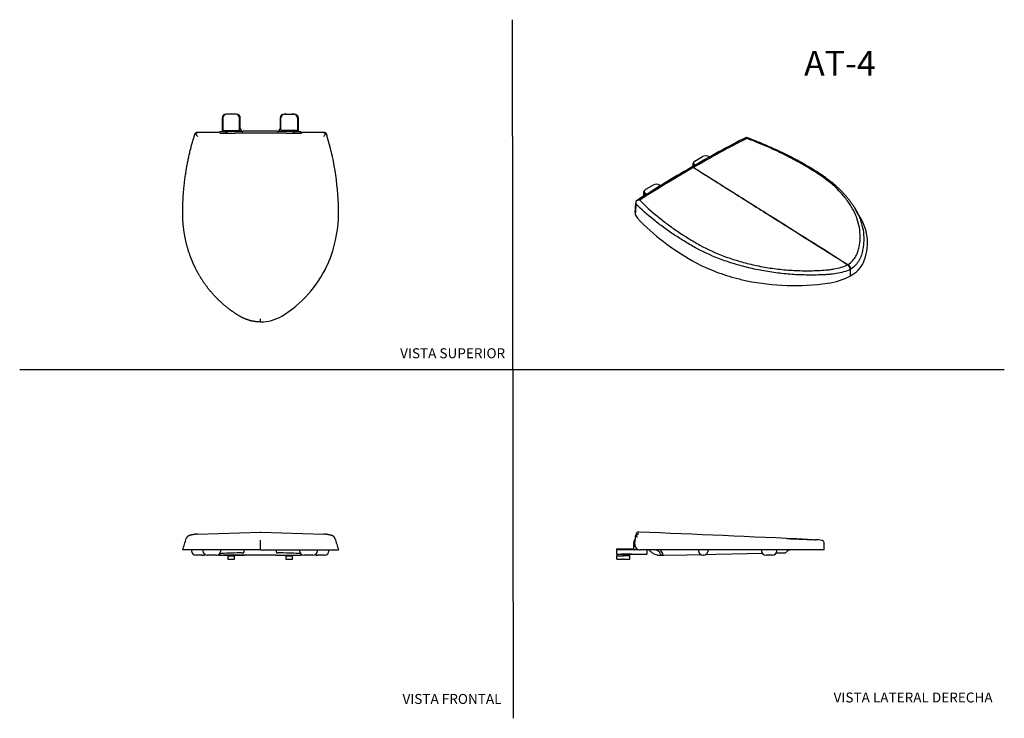
# Model space of a CAD drawing. Units: millimetres. Extents: x 0 to 594, y 0 to 421.
import ezdxf
from ezdxf.enums import TextEntityAlignment as Align
from ezdxf.lldxf.tags import DXFTag

# ---------------------------------------------------------------- set-up
doc = ezdxf.new("R2010")
doc.units = ezdxf.units.MM
for name, color, linetype in [('1-06-0895', 7, 'Continuous'), ('1-06-0900', 7, 'Continuous'), ('1400014S-2', 7, 'Continuous'), ('1400014S-3', 7, 'Continuous'), ('BASE_DE_FIJACIÓN', 7, 'Continuous'), ('Default', 7, 'Continuous'), ('DV1_Default', 7, 'Continuous'), ('TAPA_DE_FIJACIÓN', 7, 'Continuous')]:
    doc.layers.add(name, color=color, linetype=linetype)
doc.styles.add('SEACAD_Arial', font='arial.ttf')
doc.styles.add('SEACAD_ArialB', font='arialbd.ttf')
tags = doc.linetypes.add('HIDDEN2', pattern=[4.7625, 3.175, -1.5875]).pattern_tags.tags
tags[6:7] = [DXFTag(74, 4), DXFTag(75, 0), DXFTag(340, '0'), DXFTag(46, 0.0), DXFTag(50, 0.0), DXFTag(44, 0.0), DXFTag(45, 0.0)]
tags[4:5] = [DXFTag(74, 4), DXFTag(75, 0), DXFTag(340, '0'), DXFTag(46, 0.0), DXFTag(50, 0.0), DXFTag(44, 0.0), DXFTag(45, 0.0)]

# ---------------------------------------------------------------- blocks, each defined once
blk = doc.blocks.new('SE')
at = {"layer": '1-06-0895', "color": 7, "linetype": 'Continuous'}
for p, q in [((125.54, 98.09), (125.47, 97.67)), ((125.47, 97.67), (129.47, 97.67)), ((129.47, 97.67), (129.42, 98.05)), ((160.53, 98.05), (160.47, 97.67)), ((160.47, 97.67), (164.47, 97.67)), ((164.47, 97.67), (164.41, 98.09))]:
    blk.add_line(p, q, dxfattribs=at)
at = {"layer": '1-06-0900', "color": 7, "linetype": 'Continuous'}
for p, q in [((125.49, 97.67), (129.46, 97.67)), ((125.49, 97.67), (125.49, 95.69)), ((125.49, 95.69), (129.46, 95.69)), ((129.46, 95.69), (129.46, 97.67)), ((160.49, 97.67), (164.46, 97.67)), ((160.49, 97.67), (160.49, 95.69)), ((160.49, 95.69), (164.46, 95.69)), ((164.46, 95.69), (164.46, 97.67))]:
    blk.add_line(p, q, dxfattribs=at)
at = {"layer": '1400014S-2', "color": 7, "linetype": 'Continuous'}
for p, q in [((103.48, 101.31), (103.48, 100.75)), ((110.45, 101.31), (110.45, 100.75)), ((121.28, 100.75), (121.28, 101.31)), ((168.67, 101.31), (168.67, 100.75)), ((179.5, 100.75), (179.5, 101.31)), ((186.47, 100.75), (186.47, 101.31)), ((106.32, 98.05), (106.17, 98.05)), ((110.03, 98.05), (106.32, 98.05)), ((110.03, 98.05), (110.18, 98.05)), ((113.38, 98.05), (113.15, 98.05)), ((118.52, 98.05), (113.38, 98.05)), ((118.52, 98.05), (118.58, 98.05)), ((135.45, 98.18), (123.02, 98.18)), ((135.45, 98.05), (128.57, 98.05)), ((135.11, 99.63), (135.11, 99.63)), ((154.5, 98.18), (135.45, 98.18)), ((154.5, 98.05), (135.45, 98.05)), ((154.5, 98.18), (166.93, 98.18)), ((154.5, 98.05), (161.38, 98.05)), ((154.84, 99.63), (154.84, 99.63)), ((171.37, 98.05), (171.43, 98.05)), ((176.57, 98.05), (171.43, 98.05)), ((176.8, 98.05), (176.57, 98.05)), ((179.92, 98.05), (179.77, 98.05)), ((183.63, 98.05), (179.92, 98.05)), ((183.63, 98.05), (183.77, 98.05))]:
    blk.add_line(p, q, dxfattribs=at)
for centre, radius, start, end in [((201.19, 99.11), 66.08, 178.27835, 179.27192), ((88.76, 99.11), 66.08, 0.72808, 1.72165), ((106.17, 100.75), 2.7, 180, 270), ((110.18, 100.75), 2.7, 270, 303.4085), ((113.15, 100.75), 2.7, 180, 270), ((118.58, 100.75), 2.7, 270, 360), ((122.53, 146.92), 48.77, 266.50526, 269.84918), ((123.08, 133.81), 35.63, 264.62399, 269.90291), ((140.92, -282.28), 381.89, 91.05993, 92.88206), ((127.51, 245.19), 147.14, 268.01597, 270.41095), ((131.33, 99.93), 3.79, 355.53426, 0.32326), ((158.62, 99.93), 3.79, 179.67674, 184.46574), ((149.03, -282.28), 381.89, 87.11794, 88.94007), ((162.44, 245.19), 147.14, 269.58905, 272.26328), ((166.87, 133.81), 35.63, 270.09709, 275.35475), ((168.03, 138.03), 39.87, 270.33573, 273.42184), ((171.37, 100.75), 2.7, 180, 270), ((176.8, 100.75), 2.7, 270, 360), ((179.77, 100.75), 2.7, 236.5915, 270), ((183.77, 100.75), 2.7, 270, 360)]:
    blk.add_arc(centre, radius, start, end, dxfattribs=at)
for centre, major_axis, start_param, end_param in [((135.45, 98.4), (16.02, 0), 3.823871, 4.712389), ((127.96, 99.63), (7.14, 0), -0.601946, -0.029088), ((154.5, 98.4), (-16.02, 0), 1.570796, 2.459315), ((161.98, 99.63), (-7.14, 0), 0.029088, 0.601946)]:
    blk.add_ellipse(centre, major_axis=major_axis, ratio=0.021526, start_param=start_param, end_param=end_param, dxfattribs=at)
for points in [[(135.15, 101.32), (135.15, 101.25), (135.15, 101.18), (135.14, 101.1)], [(154.8, 101.32), (154.8, 101.25), (154.8, 101.18), (154.81, 101.1)], [(120.67, 99.06), (120.99, 99.08), (121.33, 99.11), (121.72, 99.13)], [(169.29, 99.06), (168.97, 99.08), (168.62, 99.11), (168.23, 99.13)]]:
    blk.add_open_spline(points, degree=3, dxfattribs=at)
at = {"layer": '1400014S-3', "color": 7, "linetype": 'Continuous'}
for p, q in [((145.3, 112.03), (145.17, 112.03)), ((145.24, 105.11), (145.24, 107.09)), ((102.76, 101.31), (98.25, 101.31)), ((105.26, 101.31), (102.76, 101.31)), ((132.42, 101.31), (105.26, 101.31)), ((145.24, 101.31), (132.42, 101.31)), ((145.24, 101.31), (145.24, 105.11)), ((145.24, 101.31), (158.05, 101.31)), ((158.05, 101.31), (185.21, 101.31)), ((185.21, 101.31), (187.71, 101.31)), ((187.71, 101.31), (192.23, 101.31))]:
    blk.add_line(p, q, dxfattribs=at)
for centre, radius, start, end in [((-146.96, 181.01), 257.83, 341.99598, 343.61452), ((107.31, 109.44), 1.45, 95.27286, 95.87547), ((183.16, 109.44), 1.45, 84.09356, 84.72714), ((437.43, 181), 257.83, 196.38565, 198.00402)]:
    blk.add_arc(centre, radius, start, end, dxfattribs=at)
for points, knots in [([(107.08, 110.88), (107.04, 110.88), (106.89, 110.86), (106.59, 110.82), (106.22, 110.77), (105.84, 110.72), (105.45, 110.66), (105.07, 110.6), (104.7, 110.54), (104.35, 110.48), (104.01, 110.42), (103.68, 110.35), (103.37, 110.28), (103.07, 110.21), (102.77, 110.13), (102.47, 110.05), (102.2, 109.95), (101.96, 109.86), (101.76, 109.77), (101.6, 109.69), (101.46, 109.6), (101.32, 109.51), (101.2, 109.42), (101.08, 109.32), (100.97, 109.22), (100.86, 109.11), (100.76, 108.98), (100.67, 108.85), (100.58, 108.7), (100.5, 108.54), (100.44, 108.39), (100.41, 108.3), (100.41, 108.27)], [0, 0, 0, 0, 0.009897, 0.049636, 0.088717, 0.129361, 0.176092, 0.223076, 0.270397, 0.318199, 0.366522, 0.415539, 0.465498, 0.51678, 0.570292, 0.626156, 0.686868, 0.734306, 0.771306, 0.802216, 0.828687, 0.851827, 0.872415, 0.891014, 0.908047, 0.923845, 0.93867, 0.952741, 0.966237, 0.980635, 0.994548, 1, 1, 1, 1]), ([(190.07, 108.27), (190.06, 108.28), (190.05, 108.35), (190, 108.48), (189.92, 108.65), (189.84, 108.8), (189.74, 108.94), (189.65, 109.06), (189.54, 109.18), (189.43, 109.28), (189.32, 109.38), (189.21, 109.47), (189.08, 109.56), (188.95, 109.64), (188.8, 109.72), (188.64, 109.8), (188.45, 109.88), (188.22, 109.97), (187.95, 110.06), (187.66, 110.15), (187.35, 110.22), (187.03, 110.3), (186.7, 110.37), (186.35, 110.44), (186, 110.5), (185.63, 110.56), (185.25, 110.63), (184.85, 110.69), (184.46, 110.74), (184.08, 110.79), (183.73, 110.84), (183.51, 110.87), (183.39, 110.88)], [0, 0, 0, 0, 0.002201, 0.015347, 0.028655, 0.042237, 0.05623, 0.070796, 0.086121, 0.102424, 0.119966, 0.139066, 0.160127, 0.183681, 0.210462, 0.241538, 0.278572, 0.324242, 0.38199, 0.43807, 0.491262, 0.546442, 0.599193, 0.649989, 0.699557, 0.748269, 0.796358, 0.843931, 0.891116, 0.929132, 0.967767, 1, 1, 1, 1])]:
    blk.add_open_spline(points, degree=3, knots=knots, dxfattribs=at)
at = {"layer": 'DV1_Default', "color": 7, "linetype": 'Continuous'}
for p, q in [((107.17, 110.89), (145.17, 112.03)), ((145.3, 112.03), (183.39, 110.88))]:
    blk.add_line(p, q, dxfattribs=at)
blk = doc.blocks.new('SE1')
at = {"layer": '1-06-0895', "color": 7, "linetype": 'Continuous'}
for p, q in [((364.06, 98.75), (363.9, 97.67)), ((367.9, 97.67), (363.9, 97.67)), ((367.9, 97.67), (367.74, 98.75)), ((367.9, 97.67), (367.89, 97.67)), ((367.9, 97.67), (367.9, 97.67))]:
    blk.add_line(p, q, dxfattribs=at)
at = {"layer": '1-06-0900', "color": 7, "linetype": 'Continuous'}
for p, q in [((360.55, 97.67), (359.95, 97.67)), ((359.95, 97.67), (359.95, 95.69)), ((360.55, 95.69), (359.95, 95.69)), ((360.55, 97.67), (363.5, 97.67)), ((360.55, 95.69), (363.5, 95.69)), ((363.5, 97.67), (364.18, 97.67)), ((364.18, 95.69), (363.5, 95.69)), ((364.18, 95.69), (367.89, 95.69)), ((367.89, 95.69), (367.89, 97.67))]:
    blk.add_line(p, q, dxfattribs=at)
at = {"layer": '1400014S-2', "color": 7, "linetype": 'Continuous'}
for p, q in [((409.38, 101.31), (409.38, 100.75)), ((415.08, 101.31), (415.08, 100.75)), ((447.37, 101.31), (447.37, 100.75)), ((456.63, 100.75), (456.63, 101.31)), ((386.35, 98.05), (386.4, 98.05)), ((386.4, 98.05), (388.24, 98.05)), ((387.61, 99.08), (387.7, 98.59)), ((388.24, 98.05), (388.37, 98.05)), ((388.37, 98.05), (402.23, 98.35)), ((402.23, 98.35), (410.57, 98.53)), ((412.38, 98.05), (412.08, 98.05)), ((414, 98.6), (419.76, 98.73)), ((419.76, 98.73), (438.95, 99.14)), ((438.95, 99.14), (447.79, 99.33)), ((450.07, 98.05), (450.1, 98.05)), ((453.66, 98.05), (450.1, 98.05)), ((453.93, 98.05), (453.66, 98.05)), ((456.33, 99.52), (461.6, 99.63)), ((461.6, 99.63), (461.68, 99.63))]:
    blk.add_line(p, q, dxfattribs=at)
for centre, radius, start, end in [((374.19, 105.55), 3.58, 146.01716, 207.629), ((384.27, 98.53), 3.27, 57.17923, 58.22008), ((384.1, 98.28), 3.58, 35.04655, 57.17175), ((465.82, 97.11), 4.5, 117.60576, 140.84884), ((466.55, 95.85), 5.95, 113.31194, 118.18078), ((383.86, 98.1), 3.87, 14.57641, 35.07822), ((388.31, 98.66), 0.608, 185.92166, 263.96016), ((412.08, 100.75), 2.7, 180, 270), ((412.38, 100.75), 2.7, 270, 0), ((450.07, 100.75), 2.7, 180, 270), ((453.93, 100.75), 2.7, 270, 360), ((461.63, 100.58), 0.945, 273.10386, 318.42388)]:
    blk.add_arc(centre, radius, start, end, dxfattribs=at)
for points, knots in [([(379.46, 101.31), (379.5, 101.26), (379.77, 100.94), (380.32, 100.38), (381.14, 99.71), (381.73, 99.34), (382.36, 98.99), (383.05, 98.66), (384.11, 98.31), (385.21, 98.1), (385.96, 98.05), (386.35, 98.05)], [0.0925713, 0.0925713, 0.0925713, 0.0925713, 0.1165709, 0.2338808, 0.3511907, 0.4685006, 0.4685006, 0.6013755, 0.7342503, 0.8671252, 1, 1, 1, 1]), ([(386.65, 98.45), (386.57, 98.69), (386.29, 99.31), (385.57, 100.21), (384.46, 100.97), (383.62, 101.22), (383.14, 101.3), (383.07, 101.31), (383, 101.32)], [0, 0, 0, 0, 0.0895795, 0.22897, 0.3683604, 0.5077509, 0.5077509, 0.5304444, 0.5304444, 0.5304444, 0.5304444]), ([(386.65, 98.45), (386.66, 98.45), (386.66, 98.45), (386.66, 98.44), (386.66, 98.44), (386.66, 98.43), (386.66, 98.43), (386.65, 98.43), (386.65, 98.42), (386.65, 98.41), (386.64, 98.4), (386.63, 98.39), (386.62, 98.38), (386.6, 98.34), (386.58, 98.33), (386.54, 98.27), (386.51, 98.24), (386.45, 98.14), (386.42, 98.09), (386.4, 98.05)], [0, 0, 0, 0, 0.003906, 0.003906, 0.007812, 0.007812, 0.015625, 0.015625, 0.03125, 0.03125, 0.0625, 0.0625, 0.125, 0.125, 0.25, 0.25, 0.5, 0.5, 1, 1, 1, 1])]:
    blk.add_open_spline(points, degree=3, knots=knots, dxfattribs=at)
at = {"layer": '1400014S-3', "color": 7, "linetype": 'Continuous'}
for p, q in [((370.98, 104.77), (371.35, 109.05)), ((371.35, 109.05), (371.41, 109.75)), ((371.44, 110.05), (371.45, 110.22)), ((371.46, 110.05), (371.44, 110.05)), ((419.76, 101.31), (374.14, 101.31)), ((445.36, 101.31), (419.76, 101.31)), ((451.39, 101.31), (445.36, 101.31)), ((481.65, 101.31), (451.39, 101.31)), ((485.22, 101.31), (481.65, 101.31)), ((485.22, 101.31), (485.22, 105.11))]:
    blk.add_line(p, q, dxfattribs=at)
for centre, radius, start, end in [((373.16, 108.88), 1.82, 141.17811, 174.89889), ((373.47, 109.57), 2.07, 166.7245, 174.96382), ((373.44, 110.05), 1.99, 87.8035, 175.01024), ((373.45, 108.77), 2.12, 92.29082, 143.69875), ((380.74, 115.09), 10.32, 209.35104, 216.50171), ((-402.67, -19020.26), 19148.04, 87.372798, 87.676813), ((479.8, 88.39), 19.04, 77.72783, 90.46511), ((374.14, 104.49), 3.18, 175, 222.52472), ((374.14, 104.49), 3.18, 222.52472, 270)]:
    blk.add_arc(centre, radius, start, end, dxfattribs=at)
blk.add_ellipse((483.21, 105.1), major_axis=(-0.67, -1.88), ratio=0.996186, start_param=3.160467, end_param=3.168206, dxfattribs=at)
for points, knots in [([(462.54, 108.15), (463.52, 108.11), (464.49, 108.08), (467.51, 107.96), (469.5, 107.89), (472.34, 107.77), (473.27, 107.73), (475.05, 107.65), (475.91, 107.61), (477.58, 107.53), (478.37, 107.49), (479.3, 107.45), (479.47, 107.44), (479.63, 107.43)], [0.7216283, 0.7216283, 0.7216283, 0.7216283, 0.75, 0.75, 0.8125, 0.8125, 0.84375, 0.84375, 0.875, 0.875, 0.90625, 0.90625, 0.9129374, 0.9129374, 0.9129374, 0.9129374]), ([(485.22, 105.11), (485.22, 105.36), (485.17, 105.61), (484.98, 106.08), (484.84, 106.3), (484.49, 106.67), (484.28, 106.81), (483.98, 106.95), (483.91, 106.98), (483.83, 107)], [0, 0, 0, 0, 0.25, 0.25, 0.5, 0.5, 0.75, 0.75, 0.8267538, 0.8267538, 0.8267538, 0.8267538])]:
    blk.add_open_spline(points, degree=3, knots=knots, dxfattribs=at)
at = {"layer": 'BASE_DE_FIJACIÓN', "color": 7, "linetype": 'Continuous'}
for p, q in [((359.95, 101.52), (359.9, 98.8)), ((360.01, 101.58), (362.28, 101.58)), ((362.28, 101.58), (372.88, 101.58)), ((370.27, 101.58), (370.34, 105.62)), ((370.86, 104.24), (370.86, 103.89)), ((378.12, 101.31), (378.16, 98.8)), ((359.9, 98.9), (359.9, 98.9)), ((359.9, 98.9), (359.9, 98.8)), ((359.9, 98.8), (362.28, 98.8)), ((359.9, 98.8), (359.9, 98.8)), ((362.28, 98.8), (376.7, 98.8)), ((362.73, 98.8), (362.73, 98.75)), ((368.98, 98.75), (362.73, 98.75)), ((368.98, 98.75), (368.98, 98.8)), ((376.7, 98.8), (378.16, 98.8))]:
    blk.add_line(p, q, dxfattribs=at)
for centre, radius, start, end in [((374.19, 105.55), 3.85, 139.70609, 179), ((360.01, 101.51), 0.0635, 90, 179), ((372.09, 103.89), 1.23, 180, 235.93504)]:
    blk.add_arc(centre, radius, start, end, dxfattribs=at)
at = {"layer": 'TAPA_DE_FIJACIÓN', "color": 7, "linetype": 'Continuous'}
for p, q in [((359.96, 101.98), (359.95, 101.58)), ((359.95, 101.58), (359.95, 101.53)), ((359.95, 101.58), (362.22, 101.58)), ((359.95, 101.53), (359.95, 101.58)), ((359.96, 101.98), (362.22, 101.98)), ((362.22, 101.98), (369.28, 101.98)), ((369.28, 101.98), (369.81, 101.98)), ((369.81, 101.98), (369.82, 101.58))]:
    blk.add_line(p, q, dxfattribs=at)
blk = doc.blocks.new('SE2')
at = {"layer": '1400014S-3', "color": 7, "linetype": 'Continuous'}
for p, q in [((405.08, 332.07), (404.95, 332)), ((406.24, 331.84), (406.35, 331.9)), ((499.45, 273.26), (499.4, 273.24)), ((499.49, 273.29), (499.45, 273.26)), ((500.83, 270.26), (498.96, 269.55)), ((501.07, 266.66), (501.07, 270.37))]:
    blk.add_line(p, q, dxfattribs=at)
for centre, radius, start, end in [((752.04, -265.38), 690.88, 117.02229, 120.14498), ((752.87, -262.92), 688.4, 117.17589, 120.22312), ((787.69, -333.05), 767.31, 119.91948, 122.83077), ((781.54, -322.95), 754.72, 119.81912, 122.69481), ((765.92, 280.54), 395.67, 175.53163, 176.43713), ((821.82, 272.76), 451.72, 175.2838, 176.05988), ((375.36, 311.1), 3.92, 173.30094, 197.758), ((373.51, 308.73), 3.48, 84.03895, 125.72856), ((375.68, 304.96), 4.65, 177.90624, 194.44606), ((377.85, 305.84), 6.99, 196.96319, 220.57586), ((-1318.73, -767.11), 2115.54, 30.34775, 30.5177), ((476.02, 400.98), 143.68, 223.93031, 240.67624), ((481.76, 286.34), 29.55, 336.7756, 31.48886), ((458.13, 368.73), 106.8, 240.57512, 255.40136), ((497.33, 270.17), 3.75, 3.1489, 55.49587), ((492.81, 282.58), 17.93, 297.43926, 333.91573), ((499.1, 274.4), 4.48, 292.70589, 296.11517), ((498.55, 274.08), 4.48, 304.16777, 307.44822), ((465.81, 394.07), 133.27, 254.95026, 258.15079), ((467.17, 403.19), 142.47, 258.36985, 278.06758), ((482.23, 300.9), 39.08, 277.24434, 298.82015)]:
    blk.add_arc(centre, radius, start, end, dxfattribs=at)
for centre, major_axis, ratio, start_param, end_param in [((406.12, 329.91), (1.14, -2.1), 0.596386, 2.325869, 3.148821), ((406.33, 330.03), (1.25, -2.04), 0.557764, 2.297782, 3.139604), ((499.28, 271.31), (1, -2.18), 0.544553, 0.84231, 2.365215), ((499.45, 271.41), (1.4, -1.94), 0.605744, 0.730759, 2.253664)]:
    blk.add_ellipse(centre, major_axis=major_axis, ratio=ratio, start_param=start_param, end_param=end_param, dxfattribs=at)
for points, knots in [([(438.46, 349.48), (438.45, 349.51), (438.44, 349.54), (438.43, 349.6), (438.42, 349.63), (438.4, 349.71), (438.39, 349.76), (438.34, 349.89), (438.31, 349.97), (438.26, 350.04), (438.25, 350.06), (438.22, 350.08), (438.2, 350.09), (438.18, 350.09), (438.16, 350.09), (438.15, 350.09)], [0, 0, 0, 0, 0.0625, 0.0625, 0.125, 0.125, 0.25, 0.25, 0.5, 0.5, 0.625, 0.625, 0.75, 0.75, 0.8347646, 0.8347646, 0.8347646, 0.8347646]), ([(502.49, 309.18), (502.33, 309.42), (501.88, 310.12), (500.96, 311.4), (499.8, 312.92), (498.56, 314.44), (497.25, 315.93), (495.86, 317.41), (494.41, 318.86), (492.89, 320.29), (491.31, 321.68), (489.7, 323.03), (488.04, 324.33), (486.32, 325.6), (484.48, 326.9), (482.49, 328.23), (480.32, 329.62), (477.85, 331.14), (475.12, 332.77), (472.17, 334.46), (469.18, 336.12), (466.13, 337.74), (463.04, 339.32), (459.91, 340.87), (456.78, 342.35), (453.63, 343.78), (450.44, 345.18), (447.14, 346.57), (443.74, 347.95), (440.67, 349.15), (438.93, 349.8), (438.2, 350.07)], [0, 0, 0, 0, 0.01234, 0.041294, 0.070419, 0.099698, 0.129118, 0.158457, 0.187893, 0.217379, 0.246818, 0.276134, 0.303932, 0.332366, 0.362046, 0.393244, 0.42634, 0.462139, 0.505063, 0.548054, 0.591064, 0.63403, 0.676899, 0.719622, 0.762177, 0.803011, 0.844531, 0.886994, 0.930513, 0.97522, 1, 1, 1, 1]), ([(499.49, 273.29), (500.55, 274.05), (501.47, 274.86), (503.07, 276.54), (503.74, 277.43), (504.55, 278.82), (504.79, 279.29), (505.2, 280.24), (505.36, 280.72), (505.8, 282.15), (506.04, 283.12), (506.44, 285.05), (506.59, 286.02), (506.79, 287.96), (506.85, 288.94), (506.88, 291.86), (506.72, 293.79), (506.05, 297.63), (505.54, 299.55), (504.5, 302.4), (504.11, 303.35), (503.25, 305.23), (502.77, 306.16), (501.23, 308.92), (500.04, 310.72), (497.37, 314.26), (495.88, 316), (490.97, 321.08), (487.19, 324.21), (481.88, 327.83), (480.78, 328.53), (478.57, 329.93), (477.45, 330.62), (474.04, 332.68), (471.72, 334.02), (466.95, 336.65), (464.51, 337.94), (459.54, 340.44), (457.01, 341.66), (449.29, 345.19), (443.97, 347.41), (438.46, 349.48)], [0, 0, 0, 0, 0.03125, 0.03125, 0.0625, 0.0625, 0.078125, 0.078125, 0.09375, 0.09375, 0.125, 0.125, 0.15625, 0.15625, 0.1875, 0.1875, 0.25, 0.25, 0.3125, 0.3125, 0.34375, 0.34375, 0.375, 0.375, 0.4375, 0.4375, 0.5, 0.5, 0.625, 0.625, 0.65625, 0.65625, 0.6875, 0.6875, 0.75, 0.75, 0.8125, 0.8125, 0.875, 0.875, 1, 1, 1, 1]), ([(499.4, 273.24), (483.87, 283.01), (468.35, 292.77), (445.06, 307.42), (437.29, 312.31), (425.65, 319.63), (421.76, 322.07), (415.94, 325.74), (414, 326.96), (411.09, 328.79), (410.12, 329.4), (408.18, 330.62), (407.21, 331.23), (406.24, 331.84)], [0, 0, 0, 0, 0.5, 0.5, 0.75, 0.75, 0.875, 0.875, 0.9375, 0.9375, 0.96875, 0.96875, 1, 1, 1, 1]), ([(406.35, 331.9), (407.32, 331.3), (408.29, 330.68), (410.23, 329.46), (411.2, 328.85), (414.12, 327.02), (416.06, 325.8), (421.88, 322.14), (425.76, 319.7), (437.4, 312.37), (445.16, 307.48), (468.44, 292.83), (483.97, 283.06), (499.49, 273.29)], [0, 0, 0, 0, 0.03125, 0.03125, 0.0625, 0.0625, 0.125, 0.125, 0.25, 0.25, 0.5, 0.5, 1, 1, 1, 1]), ([(498.96, 269.55), (497.62, 269.09), (496.21, 268.71), (493.26, 268.06), (491.69, 267.8), (489.31, 267.52), (488.51, 267.45), (486.91, 267.33), (486.1, 267.29), (483.68, 267.16), (482.05, 267.11), (477.17, 267), (473.87, 267.04), (467.33, 267.3), (464.08, 267.53), (457.62, 268.17), (454.41, 268.59), (449.62, 269.36), (448.02, 269.64), (444.87, 270.25), (443.32, 270.58), (438.69, 271.62), (435.67, 272.4), (431.24, 273.7), (429.77, 274.15), (426.88, 275.09), (425.44, 275.59), (418.38, 278.16), (413.17, 280.48), (407.18, 283.71), (406.01, 284.38), (403.69, 285.72), (402.54, 286.4), (399.14, 288.47), (396.91, 289.87), (392.57, 292.75), (390.45, 294.23), (386.34, 297.22), (384.35, 298.75), (378.57, 303.39), (374.97, 306.59), (371.63, 309.9)], [0, 0, 0, 0, 0.03125, 0.03125, 0.0625, 0.0625, 0.078125, 0.078125, 0.09375, 0.09375, 0.125, 0.125, 0.1875, 0.1875, 0.25, 0.25, 0.3125, 0.3125, 0.34375, 0.34375, 0.375, 0.375, 0.4375, 0.4375, 0.46875, 0.46875, 0.5, 0.5, 0.625, 0.625, 0.65625, 0.65625, 0.6875, 0.6875, 0.75, 0.75, 0.8125, 0.8125, 0.875, 0.875, 1, 1, 1, 1]), ([(373.87, 312.19), (377.18, 308.85), (380.75, 305.62), (386.47, 300.93), (388.44, 299.39), (392.5, 296.36), (394.59, 294.88), (398.88, 291.97), (401.07, 290.55), (404.43, 288.47), (405.57, 287.78), (407.86, 286.43), (409.01, 285.75), (414.94, 282.49), (420.1, 280.16), (428.5, 277.09), (431.37, 276.16), (437.23, 274.46), (440.22, 273.7), (444.8, 272.69), (446.35, 272.38), (449.47, 271.8), (451.05, 271.54), (455.79, 270.83), (458.97, 270.45), (465.37, 269.91), (468.58, 269.74), (473.44, 269.65), (475.06, 269.64), (478.3, 269.68), (479.91, 269.73), (483.12, 269.88), (484.72, 269.98), (487.11, 270.18), (487.9, 270.25), (489.48, 270.45), (490.27, 270.57), (492.57, 270.98), (494.03, 271.33), (496.82, 272.17), (498.15, 272.67), (499.4, 273.24)], [0, 0, 0, 0, 0.125, 0.125, 0.1875, 0.1875, 0.25, 0.25, 0.3125, 0.3125, 0.34375, 0.34375, 0.375, 0.375, 0.5, 0.5, 0.5625, 0.5625, 0.625, 0.625, 0.65625, 0.65625, 0.6875, 0.6875, 0.75, 0.75, 0.8125, 0.8125, 0.84375, 0.84375, 0.875, 0.875, 0.90625, 0.90625, 0.921875, 0.921875, 0.9375, 0.9375, 0.96875, 0.96875, 1, 1, 1, 1]), ([(502.53, 309.12), (503.22, 308.09), (503.85, 307.05), (504.95, 305.04), (505.42, 304.08), (506.3, 302.14), (506.69, 301.16), (507.73, 298.21), (508.24, 296.23), (508.91, 292.24), (509.06, 290.22), (509.01, 287.17), (508.95, 286.15), (508.73, 284.11), (508.57, 283.09), (508.16, 281.06), (507.91, 280.05), (507.45, 278.53), (507.26, 278.02), (506.82, 277.02), (506.56, 276.51), (505.69, 275.03), (504.99, 274.08), (503.33, 272.24), (502.37, 271.36), (501.28, 270.52)], [0.5901127, 0.5901127, 0.5901127, 0.5901127, 0.625, 0.625, 0.65625, 0.65625, 0.6875, 0.6875, 0.75, 0.75, 0.8125, 0.8125, 0.84375, 0.84375, 0.875, 0.875, 0.90625, 0.90625, 0.921875, 0.921875, 0.9375, 0.9375, 0.96875, 0.96875, 1, 1, 1, 1])]:
    blk.add_open_spline(points, degree=3, knots=knots, dxfattribs=at)
at = {"layer": 'BASE_DE_FIJACIÓN', "color": 7, "linetype": 'Continuous'}
for p, q in [((405.92, 334.01), (405.89, 332.55)), ((376.22, 316.87), (376.17, 314.57)), ((377.04, 315.7), (377.03, 315.12)), ((377.52, 315.43), (377.04, 315.7)), ((377.1, 315.79), (377.62, 315.49))]:
    blk.add_line(p, q, dxfattribs=at)
for centre, major_axis, start_param, end_param in [((408.72, 333.99), (2.8, 0), 2.633706, 3.842331), ((408.72, 334.05), (2.72, 0), 2.689899, 3.869015), ((379.02, 316.85), (2.8, 0), 2.633706, 3.926991), ((379.02, 316.91), (2.72, 0), 2.689899, 3.926991), ((377.1, 315.73), (-0.0381, -0.066), 3.926991, 5.480334)]:
    blk.add_ellipse(centre, major_axis=major_axis, ratio=0.57735, start_param=start_param, end_param=end_param, dxfattribs=at)
at = {"layer": 'TAPA_DE_FIJACIÓN', "color": 7, "linetype": 'Continuous'}
for p, q in [((406.27, 334.68), (406.26, 334.29)), ((407.06, 335.77), (411.76, 338.48)), ((407.35, 333.39), (407.06, 333.56)), ((407.06, 333.56), (407.06, 333.15)), ((415.6, 338.48), (415.98, 338.26)), ((382.06, 321.34), (377.36, 318.63)), ((386.47, 321.01), (385.9, 321.34)), ((376.57, 317.54), (376.56, 317.14)), ((377.36, 316.41), (377.36, 316.01)), ((377.36, 316.41), (378.26, 315.89)), ((377.36, 316.01), (377.92, 315.68))]:
    blk.add_line(p, q, dxfattribs=at)
for centre, major_axis, start_param, end_param in [((413.68, 337.38), (-2.72, 0), 3.926991, 5.497787), ((408.98, 334.27), (2.72, 0), 3.12925, 3.926991), ((408.98, 334.66), (2.72, 0), 2.356194, 3.926991), ((383.98, 320.23), (2.72, 0), 0.785398, 2.356194), ((379.28, 317.12), (2.72, 0), 3.12925, 3.926991), ((379.28, 317.52), (2.72, 0), 2.356194, 3.926991)]:
    blk.add_ellipse(centre, major_axis=major_axis, ratio=0.57735, start_param=start_param, end_param=end_param, dxfattribs=at)
blk = doc.blocks.new('SE3')
at = {"layer": '1400014S-2', "color": 7, "linetype": 'Continuous'}
for p, q in [((124.5, 353.38), (120.47, 353.38)), ((124.5, 352.57), (124.5, 353.38)), ((165.45, 352.57), (165.45, 353.38)), ((169.47, 353.38), (165.45, 353.38)), ((169.47, 352.56), (169.47, 353.38))]:
    blk.add_line(p, q, dxfattribs=at)
at = {"layer": '1400014S-3', "color": 7, "linetype": 'Continuous'}
for p, q in [((107.1, 353.02), (106.74, 353.02)), ((107.12, 353.01), (107.1, 353.02)), ((120.47, 352.93), (107.39, 352.93)), ((120.67, 352.58), (120.66, 352.58)), ((160.59, 352.55), (129.89, 352.55)), ((169.81, 352.58), (169.8, 352.58)), ((169.81, 352.93), (169.81, 352.92)), ((183.08, 352.93), (169.81, 352.93)), ((169.81, 352.92), (169.81, 352.58)), ((183.16, 352.95), (183.08, 352.93)), ((183.38, 353.02), (183.35, 353.01)), ((183.73, 353.02), (183.38, 353.02)), ((145.24, 238.77), (145.24, 240.68))]:
    blk.add_line(p, q, dxfattribs=at)
for centre, radius, start, end in [((248.26, 307.11), 149.65, 162.46991, 163.40707), ((106.66, 351.21), 1.24, 123.42056, 164.27184), ((106.72, 351.82), 1.21, 80.59826, 162.09048), ((107.04, 351.05), 1.6, 95.83278, 131.56583), ((131.72, 369.93), 31.24, 214.49925, 218.2014), ((108.22, 355.72), 2.92, 247.99537, 253.51066), ((107.37, 353.04), 0.108, 240.39955, 281.20895), ((120.97, 353.08), 0.587, 238.54575, 248.99775), ((169.5, 353.08), 0.588, 291.01383, 301.44266), ((182.26, 355.72), 2.92, 286.48934, 292.00463), ((158.75, 369.93), 31.24, 321.7986, 325.50075), ((183.75, 351.82), 1.21, 17.90952, 99.40174), ((183.43, 351.05), 1.6, 48.43417, 84.16722), ((183.81, 351.21), 1.24, 15.72816, 56.57944), ((42.21, 307.11), 149.65, 16.59293, 17.53009), ((146.89, 262), 23.29, 265.2752, 265.93083), ((143.58, 262), 23.29, 274.06917, 274.7248)]:
    blk.add_arc(centre, radius, start, end, dxfattribs=at)
for points, degree in [([(120.76, 352.53), (123.8, 352.55), (126.84, 352.55), (129.89, 352.55)], 3), ([(160.59, 352.55), (163.63, 352.55), (166.67, 352.55), (169.71, 352.53)], 3), ([(192.23, 304.22), (192.23, 319.68), (190, 335.04), (185.62, 349.85)], 3), ([(187.71, 278.63), (190.7, 286.83), (192.23, 295.49), (192.23, 304.22)], 3), ([(105.26, 272.59), (103.88, 275.55), (102.76, 278.63)], 2), ([(185.21, 272.59), (186.13, 274.57), (186.97, 276.58), (187.71, 278.63)], 3), ([(158.05, 242.34), (169.91, 249.51), (179.36, 260.04), (185.21, 272.59)], 3), ([(145.24, 238.77), (149.75, 238.77), (154.19, 240), (158.05, 242.34)], 3)]:
    blk.add_open_spline(points, degree=degree, dxfattribs=at)
for points, knots in [([(98.25, 304.22), (98.25, 316.64), (100.15, 328.92), (101.8, 339.55), (104.85, 349.85)], [0, 0, 0, 0.53585, 0.53585, 1, 1, 1]), ([(102.76, 278.63), (100.52, 284.78), (99.38, 291.23), (98.25, 297.68), (98.25, 304.22)], [0, 0, 0, 0.5, 0.5, 1, 1, 1]), ([(132.42, 242.34), (128, 245.01), (124.02, 248.31), (120.04, 251.6), (116.59, 255.45), (113.14, 259.29), (110.29, 263.6), (107.44, 267.91), (105.26, 272.59)], [0, 0, 0, 0.25, 0.25, 0.5, 0.5, 0.75, 0.75, 1, 1, 1]), ([(145.24, 238.77), (143.55, 238.77), (141.88, 238.99), (140.21, 239.22), (138.58, 239.68), (136.96, 240.13), (135.41, 240.8), (133.86, 241.47), (132.42, 242.34)], [0, 0, 0, 0.25, 0.25, 0.5, 0.5, 0.75, 0.75, 1, 1, 1])]:
    blk.add_open_spline(points, degree=2, knots=knots, dxfattribs=at)
at = {"layer": 'BASE_DE_FIJACIÓN', "color": 7, "linetype": 'Continuous'}
for p, q in [((125.93, 364.08), (124.34, 364.08)), ((125.93, 364.09), (125.93, 364.08)), ((125.93, 364.08), (125.93, 364.09)), ((129.02, 364.09), (125.93, 364.09)), ((125.93, 364.09), (125.93, 364.09)), ((125.93, 364.08), (125.93, 364.04)), ((125.93, 364.08), (125.93, 364.08)), ((125.93, 364.08), (125.93, 364.08)), ((129.02, 364.08), (125.93, 364.08)), ((129.02, 364.09), (129.02, 364.08)), ((129.02, 364.08), (129.02, 364.09)), ((129.02, 364.09), (129.02, 364.09)), ((129.02, 364.08), (129.02, 364.04)), ((129.02, 364.08), (129.02, 364.08)), ((129.02, 364.08), (129.02, 364.08)), ((130.61, 364.08), (129.02, 364.08)), ((160.93, 364.08), (159.34, 364.08)), ((160.93, 364.09), (160.93, 364.08)), ((160.93, 364.08), (160.93, 364.09)), ((160.93, 364.09), (160.93, 364.09)), ((160.93, 364.09), (164.02, 364.09)), ((160.93, 364.08), (160.93, 364.04)), ((160.93, 364.08), (160.93, 364.08)), ((160.93, 364.08), (164.02, 364.08)), ((160.93, 364.08), (160.93, 364.08)), ((164.02, 364.09), (164.02, 364.08)), ((164.02, 364.08), (164.02, 364.09)), ((164.02, 364.09), (164.02, 364.09)), ((165.61, 364.08), (164.02, 364.08)), ((164.02, 364.08), (164.02, 364.08)), ((164.02, 364.08), (164.02, 364.04)), ((164.02, 364.08), (164.02, 364.08)), ((121.96, 361.7), (121.96, 353.38)), ((132.99, 355.35), (132.99, 361.7)), ((156.96, 361.7), (156.96, 355.35)), ((167.99, 353.38), (167.99, 361.7)), ((124.8, 353.72), (124.87, 353.65)), ((124.8, 352.54), (124.8, 353.72)), ((134.08, 353.72), (124.8, 353.72)), ((124.87, 353.13), (124.84, 353.13)), ((155.37, 353.76), (134.58, 353.76)), ((165.15, 353.72), (155.87, 353.72)), ((165.08, 353.65), (165.15, 353.72)), ((165.08, 353.13), (165.11, 353.13)), ((165.15, 352.54), (165.15, 353.72))]:
    blk.add_line(p, q, dxfattribs=at)
for centre, radius, start, end in [((124.34, 361.7), 2.38, 90, 180), ((130.61, 361.7), 2.38, 0, 90), ((159.34, 361.7), 2.38, 90, 180), ((165.61, 361.7), 2.38, 0, 90), ((133.97, 492.33), 138.62, 270.04585, 270.2317), ((155.98, 492.33), 138.62, 269.7683, 269.95415)]:
    blk.add_arc(centre, radius, start, end, dxfattribs=at)
for centre, major_axis, ratio, start_param, end_param in [((124.84, 351.9), (0, 1.23), 0.017455, 0, 1.019039), ((124.87, 349.8), (0, 3.85), 0.017455, -0.76583, -0.017453), ((124.87, 349.8), (0, -3.33), 0.017455, 2.553491, 3.141593), ((134.58, 355.35), (1.12, 1.12), 0.999671, 2.356347, 3.926839), ((155.37, 355.35), (-1.12, 1.12), 0.999671, 2.356347, 3.926839), ((165.08, 349.8), (0, -3.85), 0.017455, 3.159046, 3.910794), ((165.08, 349.8), (0, -3.33), 0.017455, 3.141593, 3.72945), ((165.11, 351.9), (0, 1.23), 0.017455, 5.264498, 6.283185)]:
    blk.add_ellipse(centre, major_axis=major_axis, ratio=ratio, start_param=start_param, end_param=end_param, dxfattribs=at)
at = {"layer": 'TAPA_DE_FIJACIÓN', "color": 7, "linetype": 'Continuous'}
for p, q in [((125.93, 364.04), (124.71, 364.04)), ((130.24, 364.03), (124.71, 364.03)), ((129.02, 364.04), (125.93, 364.04)), ((130.24, 364.04), (129.02, 364.04)), ((159.71, 364.04), (160.93, 364.04)), ((159.71, 364.03), (165.24, 364.03)), ((160.93, 364.04), (164.02, 364.04)), ((164.02, 364.04), (165.24, 364.04)), ((122.44, 361.77), (122.44, 354.71)), ((122.44, 361.77), (122.44, 354.71)), ((132.5, 354.71), (132.5, 361.77)), ((132.51, 354.71), (132.51, 361.77)), ((157.44, 354.71), (157.44, 361.77)), ((157.44, 354.71), (157.44, 361.77)), ((167.5, 361.77), (167.5, 354.71)), ((167.51, 361.77), (167.51, 354.71)), ((122.98, 354.18), (131.97, 354.18)), ((122.98, 354.17), (131.97, 354.17)), ((166.97, 354.18), (157.98, 354.18)), ((166.97, 354.17), (157.98, 354.17))]:
    blk.add_line(p, q, dxfattribs=at)
for centre, radius, start, end in [((124.71, 361.77), 2.27, 90, 180), ((124.71, 361.77), 2.26, 90, 180), ((130.24, 361.77), 2.27, 0, 90), ((130.24, 361.77), 2.26, 0, 90), ((159.71, 361.77), 2.27, 90, 180), ((159.71, 361.77), 2.26, 90, 180), ((165.24, 361.77), 2.27, 0, 90), ((165.24, 361.77), 2.26, 0, 90), ((122.98, 354.71), 0.543, 180, 270), ((122.98, 354.71), 0.536, 180, 270), ((131.97, 354.71), 0.543, 270, 0), ((131.97, 354.71), 0.536, 270, 0), ((157.98, 354.71), 0.536, 180, 270), ((157.98, 354.71), 0.543, 180, 270), ((166.97, 354.71), 0.536, 270, 0), ((166.97, 354.71), 0.543, 270, 0)]:
    blk.add_arc(centre, radius, start, end, dxfattribs=at)

msp = doc.modelspace()

# ---------------------------------------------------------------- linework, layer by layer
at = {"layer": 'Default', "color": 7, "linetype": 'HIDDEN2'}
for p, q in [((297.86, -0.25), (297.22, 421.05)), ((-0.09, 210.04), (593.8, 210.04))]:
    msp.add_line(p, q, dxfattribs=at)

# ---------------------------------------------------------------- block references
at = {"layer": 'Default'}
for name in ['SE3', 'SE2', 'SE', 'SE1']:
    msp.add_blockref(name, (0, 0), dxfattribs=at)

# ---------------------------------------------------------------- texts
at = {"layer": 'Default', "color": 7, "linetype": 'Continuous'}
for s, height, style, p in [('AT-4', 15, 'SEACAD_ArialB', (473.06, 402.26)), ('VISTA SUPERIOR', 6, 'SEACAD_Arial', (229.38, 222.9)), ('VISTA FRONTAL', 6, 'SEACAD_Arial', (230.81, 14.42)), ('VISTA LATERAL DERECHA', 6, 'SEACAD_Arial', (490.83, 15.3))]:
    msp.add_text(s, height=height, dxfattribs=dict(at, style=style)).set_placement(p, align=Align.TOP_LEFT)

doc.saveas('drawing.dxf')
